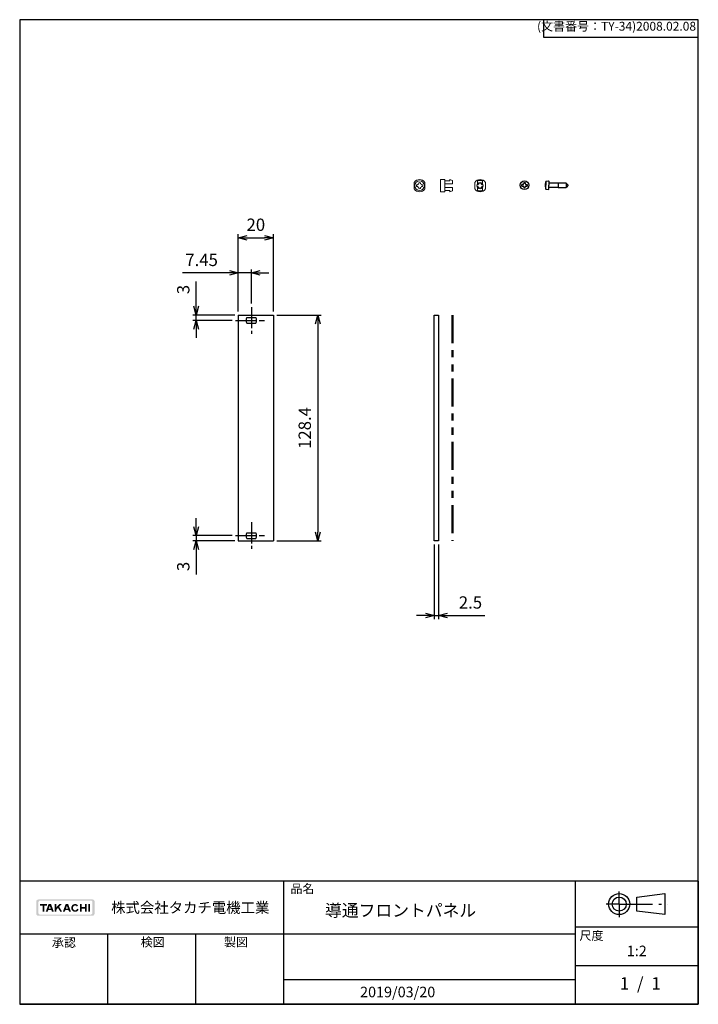
# Model space of a CAD drawing. Units: millimetres. Extents: x 0 to 386, y 0 to 560.
import ezdxf
from ezdxf.enums import TextEntityAlignment as Align

# ---------------------------------------------------------------- set-up
doc = ezdxf.new("R2010")
doc.units = ezdxf.units.MM
doc.header["$LTSCALE"] = 2
for name, pattern in [('ACISOTGB', [9, 4, -1, 1, -1, 1, -1]), ('AM_ISO08W050', [18, 12, -1.5, 3, -1.5]), ('AM_ISO08W050x2', [9, 6, -0.75, 1.5, -0.75]), ('gen7a', [6.875, 4.75, -0.875, 0.375, -0.875])]:
    doc.linetypes.add(name, pattern=pattern)
doc.layers.add('7A', color=4, linetype='gen7a')
doc.layers.add('RAHM2', color=1, linetype='Continuous')
for name, color, linetype, lineweight in [('AM_0', 7, 'Continuous', 50), ('AM_5', 3, 'Continuous', 25), ('AM_7', 4, 'AM_ISO08W050', 25), ('AM_8', 1, 'Continuous', 25), ('TK1', 7, 'Continuous', 25), ('TK6', 6, 'Continuous', 13), ('TK8', 8, 'Continuous', 25)]:
    doc.layers.add(name, color=color, linetype=linetype, lineweight=lineweight)
doc.styles.get("Standard").update_dxf_attribs({"font": 'ISOCP.SHX', "bigfont": 'EXTFONT.SHX'})
doc.dimstyles.new('AM_ISO$0', dxfattribs={"dimtxt": 3.5, "dimasz": 2.5, "dimexe": 1, "dimexo": 1, "dimgap": 1.5, "dimtad": 1, "dimdsep": 46, "dimtxsty": 'Standard', "dimblk": 'OPEN30', "dimcen": 0, "dimclrd": 3, "dimclre": 3, "dimclrt": 2, "dimadec": 0, "dimazin": 2, "dimtp": 0.1, "dimtm": 0.1, "dimtfac": 0.71, "dimtmove": 0, "dimatfit": 3, "dimldrblk": 'OPEN30', "dimfxl": 0, "dimlwd": -1, "dimlwe": -1, "dimarcsym": 0})

# ---------------------------------------------------------------- blocks, each defined once
blk = doc.blocks.new('TK-A4')
for p, q in [((149, 280.0000000000001), (149, 275.0000000000001)), ((149, 275.0000000000001), (193, 275.0000000000001))]:
    blk.add_line(p, q)
blk.add_lwpolyline([(0, 0), (193, 0), (193, 280), (0, 280)], close=True)
at = {"insert": (192.3592953827349, 276.1085429872271), "char_height": 2.5, "width": 43.07840397728299, "attachment_point": 9}
blk.add_mtext('(文書番号：TY-34)2008.02.08', dxfattribs=at)
blk = doc.blocks.new('A$C0FAF06CF')
at = {"layer": 'AM_8'}
h = blk.add_hatch(color=1, dxfattribs=at)
edge = h.paths.add_edge_path()
edge.add_line((-8.013599999999968, -2.411500000000411), (8.013600000000068, -2.411500000000414))
edge.add_arc((8.013600000000054, -1.773380000000513), 0.6381199999999012, 270, 360)
edge.add_line((8.651719999999955, -1.773380000000513), (8.651719999999969, 1.773379999999486))
edge.add_arc((8.013600000000025, 1.773379999999429), 0.638119999999958, 5.103880138248065e-12, 90.0000000000013)
edge.add_line((8.013599999999997, 2.411499999999391), (-8.013599999999997, 2.411499999999387))
edge.add_arc((-8.013600000000025, 1.773379999999436), 0.638119999999951, 89.99999999999682, 179.9999999999955)
edge.add_line((-8.651719999999983, 1.773379999999486), (-8.651719999999983, -1.773380000000506))
edge.add_arc((-8.013600000000025, -1.773380000000458), 0.638119999999951, 180.0000000000043, 270.0000000000045)
edge = h.paths.add_edge_path(flags=16)
edge.add_line((-7.471939999999961, 2.092439999999486), (7.471940000000018, 2.092439999999479))
edge.add_arc((7.471940000000046, 1.550779999999479), 0.5416600000000003, 7.958078640513122e-13, 90.00000000000148, ccw=False)
edge.add_line((8.013600000000025, 1.550779999999486), (8.013600000000025, -1.550780000000506))
edge.add_arc((7.471940000000018, -1.550780000000502), 0.5416600000000074, 270, 359.99999999999966, ccw=False)
edge.add_line((7.471940000000018, -2.092440000000506), (-7.471939999999961, -2.092440000000513))
edge.add_arc((-7.471939999999961, -1.550780000000506), 0.5416600000000074, 180, 270, ccw=False)
edge.add_line((-8.013599999999968, -1.550780000000506), (-8.013599999999968, 1.550779999999486))
edge.add_arc((-7.471939999999961, 1.550779999999486), 0.5416600000000003, 90, 180, ccw=False)
for points in [[(-5.453699999999969, 0.5935999999994923), (-5.453699999999969, 1.038799999999492), (-7.531299999999987, 1.038799999999492), (-7.531299999999987, 0.5935999999994923), (-6.759619999999984, 0.5935999999994923), (-6.759619999999984, -1.224300000000516), (-6.225379999999973, -1.224300000000516), (-6.225379999999973, 0.5935999999994923)], [(-3.146079999999984, 1.038799999999492), (-3.146079999999984, -1.224300000000516), (-2.671199999999942, -1.224300000000516), (-2.671199999999942, -0.6184186206901412), (-2.193432261217481, -0.1027759420753025), (-1.520149446800417, -1.224300000000516), (-0.9571799999999939, -1.224300000000516), (-1.851807874889658, 0.2659306476478651), (-1.135707252964409, 1.038799999999492), (-1.788279380580377, 1.038799999999492), (-2.671199999999942, 0.08588602895155795), (-2.671199999999942, 1.038799999999492)], [(4.304715008555604, 1.038799999999492), (4.304715008555604, -1.224300000000516), (4.775885008555576, -1.224300000000516), (4.775885008555576, -0.3153500000005121), (5.829525008555606, -0.3153500000005121), (5.829525008555606, -1.224300000000516), (6.300695008555579, -1.224300000000516), (6.300695008555579, 1.038799999999492), (5.829525008555606, 1.038799999999492), (5.829525008555606, 0.1298499999994878), (4.775885008555576, 0.1298499999994878), (4.775885008555576, 1.038799999999492)], [(7.28013500855559, -1.224300000000516), (7.28013500855559, 1.038799999999492), (6.805255008555605, 1.038799999999492), (6.805255008555605, -1.224300000000516)]]:
    blk.add_hatch(color=1, dxfattribs=at).paths.add_polyline_path(points)
h = blk.add_hatch(color=1, dxfattribs=at)
h.paths.add_polyline_path([(-5.264049114754044, -1.224300000000516), (-5.084217508196673, -0.7345800000005109), (-4.161102491803263, -0.7345800000005109), (-3.981270885245877, -1.224300000000516), (-3.420619999999971, -1.224300000000516), (-4.251659999999958, 1.038799999999492), (-4.993659999999977, 1.038799999999492), (-5.82469999999995, -1.224300000000516)])
h.paths.add_polyline_path([(-4.332759934426207, -0.2671200000005083), (-4.912560065573729, -0.2671200000005083), (-4.622659999999968, 0.5223399999994971)], flags=16)
h = blk.add_hatch(color=1, dxfattribs=at)
h.paths.add_polyline_path([(-0.1961891147540484, -1.224300000000516), (-0.01635750819667692, -0.7345800000005109), (0.9067575081967476, -0.7345800000005109), (1.086589114754119, -1.224300000000516), (1.647240000000011, -1.224300000000516), (0.8162000000000376, 1.038799999999492), (0.07420000000001892, 1.038799999999492), (-0.7568399999999542, -1.224300000000516)])
h.paths.add_polyline_path([(0.7351000655737892, -0.2671200000005083), (0.1552999344262673, -0.2671200000005083), (0.4452000000000282, 0.5223399999994971)], flags=16)
h = blk.add_hatch(color=1, dxfattribs=at)
edge = h.paths.add_edge_path()
edge.add_ellipse((2.878960000000006, -0.09275000000052636), major_axis=(0, 0.7271600000000495), ratio=0.8673469387754512, start_angle=304.6510247185947, end_angle=609.4109213221484)
edge.add_line((3.469375036740871, -0.3484654247793539), (3.941135008555591, -0.5527900000005097))
edge.add_arc((2.878960000000006, -0.09275000000051214), 1.157520000000027, 38.550540790803325, 336.58201840165333, ccw=False)
edge.add_line((3.784208621486187, 0.6286219454599618), (3.397792961318373, 0.3206961337928842))
blk = doc.blocks.new('TK-仕様書NEW')
for p, q in [((0, 35), (-193, 35)), ((-193, 35), (-193, 0)), ((-118, 35), (-118, 0)), ((-35, 35), (-35, 0)), ((0, 35), (0, 0)), ((-17.5, 30.5), (-9.5, 31.5)), ((-9.5, 31.5), (-9.5, 25.5)), ((-17.5, 26.5), (-17.5, 30.5)), ((-9.5, 25.5), (-17.5, 26.5)), ((-193.0000000000001, 19.99999999999994), (-35, 19.99999999999994)), ((-168.0000000000001, 19.99999999999994), (-168, 0)), ((-143.0000000000001, 19.99999999999994), (-143, 0)), ((-35, 22), (0, 22)), ((-35, 11), (0, 11)), ((-35.00000000000011, 7), (-118, 7)), ((0, 0), (-193, 0))]:
    blk.add_line(p, q)
for radius in [3, 2]:
    blk.add_circle((-22.5, 28.5), radius)
at = {"layer": '7A'}
for q in [(-22.5, 32.07478664473149), (-26.22303737125117, 28.5), (-22.5, 24.78991724228479), (-8.718691599714703, 28.5)]:
    blk.add_line((-22.5, 28.5), q, dxfattribs=at)
at = {"xscale": 0.96, "yscale": 0.96, "zscale": 0.96}
blk.add_blockref('A$C0FAF06CF', (-180, 27.49999999999997), dxfattribs=at)
at = {"insert": (-167, 27.49999999999997), "char_height": 3, "width": 42.88435181670968, "attachment_point": 4}
blk.add_mtext('\\fＭＳ ゴシック|b0|i0|c128|p49;株式会社タカチ電機工業', dxfattribs=at)
for tag, p in [('品名', (-106.1561493930892, 24.94727555274869)), ('型番', (-106.139168248561, 11.53771236320705))]:
    blk.add_attdef(tag, p, '', height=3.5)
for tag, height, p in [('GEN-TITLE-SCA', 3, (-17.5, 14.79266317345349)), ('承認', 3.5, (-180.7195176573869, 7.729076668239944)), ('検図', 3.5, (-155.5000000000001, 7.729076668239941)), ('製図', 3.5, (-130.5000000000001, 7.729076668239941)), ('ページNO.', 3.5, (-21, 5.5)), ('総ページ数', 3.5, (-12, 5.5))]:
    blk.add_attdef(tag, text='', height=height).set_placement(p, align=Align.MIDDLE)
blk.add_attdef('GEN-TITLE-DAT', text='', height=3).set_placement((-85.5, 3.5), align=Align.MIDDLE_CENTER)
at = {"layer": 'RAHM2', "char_height": 2.5}
for s, insert, width, attachment_point in [('品名', (-116, 32.55103540727967), 90, 4), ('尺度', (-33.80025513713144, 20.80103540727967), 20, 1), ('承認', (-180.4289022005786, 18.8010354072796), 17, 2), ('検図', (-155.1678725559622, 18.92584712714763), 17, 2), ('製図', (-131.4954787961751, 18.95800561859733), 17, 2)]:
    blk.add_mtext(s, dxfattribs=dict(at, insert=insert, width=width, attachment_point=attachment_point))
at = {"layer": 'RAHM2', "color": 0, "insert": (-16.5, 5.5), "char_height": 3.5, "width": 4.469919821818735, "attachment_point": 5}
blk.add_mtext('/', dxfattribs=at)
blk = doc.blocks.new('_Open30')
at = {"color": 0, "linetype": 'ByBlock', "lineweight": -2}
for p, q in [((-1, 0.26794919), (0, 0)), ((0, 0), (-1, -0.26794919)), ((0, 0), (-1, 0))]:
    blk.add_line(p, q, dxfattribs=at)
blk = doc.blocks.new('*D17')
at = {"layer": 'AM_5', "color": 3, "transparency": 16777216}
for p, q in [((235.762116648918, 261.5781224509495), (235.762116648918, 219.1322271967622)), ((238.262116648918, 261.5781224509495), (238.262116648918, 219.1322271967622)), ((230.762116648918, 221.1322271967622), (225.762116648918, 221.1322271967622)), ((235.762116648918, 221.1322271967622), (238.262116648918, 221.1322271967622)), ((243.262116648918, 221.1322271967622), (264.5298220480909, 221.1322271967622))]:
    blk.add_line(p, q, dxfattribs=at)
at = {"layer": 'Defpoints', "color": 0, "transparency": 16777216}
for p in [(235.762116648918, 263.5781224509495), (238.262116648918, 263.5781224509495), (238.262116648918, 221.1322271967622)]:
    blk.add_point(p, dxfattribs=at)
at = {"layer": 'AM_5', "color": 3, "transparency": 16777216, "xscale": 5, "yscale": 5, "zscale": 5}
blk.add_blockref('_Open30', (235.762116648918, 221.1322271967622), dxfattribs=at)
at = {"layer": 'AM_5', "color": 3, "transparency": 16777216, "xscale": 5, "yscale": 5, "zscale": 5, "rotation": 180}
blk.add_blockref('_Open30', (238.262116648918, 221.1322271967622), dxfattribs=at)
at = {"layer": 'AM_5', "color": 2, "transparency": 16777216, "insert": (256.3959693485044, 227.6329161731401), "char_height": 7, "attachment_point": 5}
blk.add_mtext('2.5', dxfattribs=at)
blk = doc.blocks.new('*D18')
at = {"layer": 'AM_5', "color": 3, "transparency": 16777216}
for p, q in [((119.3183186350046, 415.9781234509497), (92.6283691413434, 415.9781234509497)), ((124.3183186350046, 393.9781224509497), (124.3183186350046, 417.9781234509497)), ((131.7683186350044, 415.9781234509497), (124.3183186350046, 415.9781234509497)), ((131.7683186350044, 398.5781224509497), (131.7683186350044, 417.9781234509497)), ((136.7683186350044, 415.9781234509497), (141.7683186350044, 415.9781234509497))]:
    blk.add_line(p, q, dxfattribs=at)
at = {"layer": 'Defpoints', "color": 0, "transparency": 16777216}
for p in [(124.3183186350046, 415.9781234509497), (131.7683186350044, 396.5781224509497), (124.3183186350046, 391.9781224509497)]:
    blk.add_point(p, dxfattribs=at)
at = {"layer": 'AM_5', "color": 3, "transparency": 16777216, "xscale": 5, "yscale": 5, "zscale": 5}
blk.add_blockref('_Open30', (124.3183186350046, 415.9781234509497), dxfattribs=at)
at = {"layer": 'AM_5', "color": 3, "transparency": 16777216, "xscale": 5, "yscale": 5, "zscale": 5, "rotation": 180}
blk.add_blockref('_Open30', (131.7683186350044, 415.9781234509497), dxfattribs=at)
at = {"layer": 'AM_5', "color": 2, "transparency": 16777216, "insert": (103.473343888174, 422.4781234509497), "char_height": 7, "attachment_point": 5}
blk.add_mtext('7.45', dxfattribs=at)
blk = doc.blocks.new('*D19')
at = {"layer": 'AM_5', "color": 3, "transparency": 16777216}
for p, q in [((124.3183186350045, 393.9781224509497), (124.3183186350045, 437.9781234509496)), ((144.3183186350045, 393.9781224509497), (144.3183186350045, 437.9781234509496)), ((129.3183186350045, 435.9781234509496), (139.3183186350045, 435.9781234509496))]:
    blk.add_line(p, q, dxfattribs=at)
at = {"layer": 'Defpoints', "color": 0, "transparency": 16777216}
for p in [(144.3183186350045, 435.9781234509496), (124.3183186350045, 391.9781224509497), (144.3183186350045, 391.9781224509497)]:
    blk.add_point(p, dxfattribs=at)
at = {"layer": 'AM_5', "color": 3, "transparency": 16777216, "xscale": 5, "yscale": 5, "zscale": 5, "rotation": 180}
blk.add_blockref('_Open30', (124.3183186350045, 435.9781234509496), dxfattribs=at)
at = {"layer": 'AM_5', "color": 3, "transparency": 16777216, "xscale": 5, "yscale": 5, "zscale": 5}
blk.add_blockref('_Open30', (144.3183186350045, 435.9781234509496), dxfattribs=at)
at = {"layer": 'AM_5', "color": 2, "transparency": 16777216, "insert": (134.3183186350045, 442.4788124273276), "char_height": 7, "attachment_point": 5}
blk.add_mtext('20', dxfattribs=at)
blk = doc.blocks.new('*D20')
at = {"layer": 'AM_5', "color": 3, "transparency": 16777216}
for p, q in [((146.3183186350045, 391.9781224509497), (171.5387241100493, 391.9781224509497)), ((169.5387241100493, 386.9781224509497), (169.5387241100493, 268.5781224509497)), ((146.3183186350045, 263.5781224509497), (171.5387241100493, 263.5781224509497))]:
    blk.add_line(p, q, dxfattribs=at)
at = {"layer": 'Defpoints', "color": 0, "transparency": 16777216}
for p in [(144.3183186350045, 391.9781224509497), (144.3183186350045, 263.5781224509497), (169.5387241100493, 263.5781224509497)]:
    blk.add_point(p, dxfattribs=at)
at = {"layer": 'AM_5', "color": 3, "transparency": 16777216, "xscale": 5, "yscale": 5, "zscale": 5}
for p, rotation in [((169.5387241100493, 391.9781224509497), 90), ((169.5387241100493, 263.5781224509497), 270)]:
    blk.add_blockref('_Open30', p, dxfattribs=dict(at, rotation=rotation))
at = {"layer": 'AM_5', "color": 2, "transparency": 16777216, "insert": (163.0380351336713, 327.7781224509498), "char_height": 7, "attachment_point": 5, "rotation": 90}
blk.add_mtext('128.4', dxfattribs=at)
blk = doc.blocks.new('*D21')
at = {"layer": 'AM_5', "color": 3, "transparency": 16777216}
for p, q in [((100.4451663710111, 396.9781224509497), (100.4451663710111, 411.0680719446108)), ((122.3183186350045, 391.9781224509497), (98.44516637101107, 391.9781224509497)), ((120.7683186350044, 388.9781224509497), (98.44516637101107, 388.9781224509497)), ((100.4451663710111, 388.9781224509497), (100.4451663710111, 391.9781224509497)), ((100.4451663710111, 383.9781224509497), (100.4451663710111, 378.9781224509497))]:
    blk.add_line(p, q, dxfattribs=at)
at = {"layer": 'Defpoints', "color": 0, "transparency": 16777216}
for p in [(100.4451663710111, 391.9781224509497), (122.7683186350044, 388.9781224509497), (124.3183186350045, 391.9781224509497)]:
    blk.add_point(p, dxfattribs=at)
at = {"layer": 'AM_5', "color": 3, "transparency": 16777216, "xscale": 5, "yscale": 5, "zscale": 5}
for p, rotation in [((100.4451663710111, 391.9781224509497), 270), ((100.4451663710111, 388.9781224509497), 90)]:
    blk.add_blockref('_Open30', p, dxfattribs=dict(at, rotation=rotation))
at = {"layer": 'AM_5', "color": 2, "transparency": 16777216, "insert": (93.94516637101101, 406.5230971977803), "char_height": 7, "attachment_point": 5, "rotation": 90}
blk.add_mtext('3', dxfattribs=at)
blk = doc.blocks.new('*D22')
at = {"layer": 'AM_5', "color": 3, "transparency": 16777216}
for p, q in [((100.4451663710111, 271.5781224509497), (100.4451663710111, 276.5781224509497)), ((120.7683186350044, 266.5781224509497), (98.44516637101107, 266.5781224509497)), ((122.3183186350045, 263.5781224509497), (98.44516637101107, 263.5781224509497)), ((100.4451663710111, 266.5781224509497), (100.4451663710111, 263.5781224509497)), ((100.4451663710111, 258.5781224509497), (100.4451663710111, 244.4881729572885))]:
    blk.add_line(p, q, dxfattribs=at)
at = {"layer": 'Defpoints', "color": 0, "transparency": 16777216}
for p in [(100.4451663710111, 263.5781224509497), (122.7683186350044, 266.5781224509497), (124.3183186350045, 263.5781224509497)]:
    blk.add_point(p, dxfattribs=at)
at = {"layer": 'AM_5', "color": 3, "transparency": 16777216, "xscale": 5, "yscale": 5, "zscale": 5}
for p, rotation in [((100.4451663710111, 266.5781224509497), 270), ((100.4451663710111, 263.5781224509497), 90)]:
    blk.add_blockref('_Open30', p, dxfattribs=dict(at, rotation=rotation))
at = {"layer": 'AM_5', "color": 2, "transparency": 16777216, "insert": (93.94516637101103, 249.0331477041191), "char_height": 7, "attachment_point": 5, "rotation": 90}
blk.add_mtext('3', dxfattribs=at)

msp = doc.modelspace()

# ---------------------------------------------------------------- linework, layer by layer
at = {"layer": 'AM_0', "color": 4, "linetype": 'ACISOTGB', "ltscale": 2}
msp.add_line((246.2296667371475, 391.9781224509495), (246.2296667371475, 263.5781224509495), dxfattribs=at)
at = {"layer": 'AM_7', "linetype": 'AM_ISO08W050x2'}
for p, q in [((131.7683186350044, 396.5781224509497), (131.7683186350044, 381.3781224509497)), ((122.7683186350044, 388.9781224509497), (140.7683186350044, 388.9781224509497)), ((131.7683186350044, 274.1781224509497), (131.7683186350044, 258.9781224509497)), ((122.7683186350044, 266.5781224509497), (140.7683186350044, 266.5781224509497))]:
    msp.add_line(p, q, dxfattribs=at)
at = {"layer": 'TK1'}
for p, q in [((124.3183186350045, 391.9781224509497), (144.3183186350045, 391.9781224509497)), ((124.3183186350046, 391.9781224509497), (124.3183186350045, 263.5781224509497)), ((129.2306031269146, 390.5781224509497), (134.3060341430943, 390.5781224509497)), ((129.2306031269146, 387.3781224509497), (134.3060341430943, 387.3781224509497)), ((144.3183186350045, 391.9781224509497), (144.3183186350045, 263.5781224509497)), ((235.762116648918, 391.9781224509495), (238.262116648918, 391.9781224509495)), ((235.762116648918, 263.5781224509495), (235.762116648918, 391.9781224509495)), ((238.262116648918, 391.9781224509495), (238.262116648918, 263.5781224509495)), ((124.3183186350045, 263.5781224509497), (144.3183186350045, 263.5781224509497)), ((129.2306031269146, 268.1781224509497), (134.3060341430943, 268.1781224509497)), ((129.2306031269146, 264.9781224509497), (134.3060341430943, 264.9781224509497)), ((238.262116648918, 263.5781224509495), (235.762116648918, 263.5781224509495))]:
    msp.add_line(p, q, dxfattribs=at)
for centre, start, end in [((131.7683186350044, 388.9781224509497), 147.7690473644975, 212.2309526355024), ((131.7683186350044, 388.9781224509497), 327.7690473644976, 32.23095263550242), ((131.7683186350044, 266.5781224509497), 147.7690473644971, 212.2309526355028), ((131.7683186350044, 266.5781224509497), 327.7690473644969, 32.23095263550283)]:
    msp.add_arc(centre, 3, start, end, dxfattribs=at)
at = {"layer": 'TK6'}
for p, q in [((224.4638048668122, 467.4022572059952), (224.4638048668122, 463.7967059305309)), ((225.7867538836873, 466.0994815682631), (226.3290802306119, 466.0994815682631)), ((225.7867538836873, 465.0994815682631), (226.3290802306119, 465.0994815682631)), ((226.9638048668122, 466.7342062044635), (226.9638048668122, 467.276532551388)), ((227.9638048668122, 467.276532551388), (227.9638048668122, 466.7342062044635)), ((229.1408558499371, 466.0994815682631), (228.5985295030126, 466.0994815682631)), ((229.1408558499371, 465.0994815682631), (228.5985295030126, 465.0994815682631)), ((230.4638048668122, 467.4022572059952), (230.4638048668122, 463.7967059305309)), ((239.311730737296, 465.5994815682631), (239.311730737296, 469.0994815682631)), ((239.311730737296, 469.0994815682631), (241.911730737296, 469.0994815682631)), ((239.311730737296, 465.5994815682631), (239.311730737296, 462.0994815682631)), ((241.911730737296, 469.0994815682631), (241.911730737296, 465.5994815682631)), ((241.911730737296, 468.3494815682631), (244.661730737296, 468.3494815682631)), ((241.911730737296, 466.5792774653763), (246.1117307372959, 466.5792774653763)), ((241.911730737296, 462.0994815682631), (241.911730737296, 465.5994815682631)), ((244.661730737296, 469.0994815682631), (246.1117307372959, 468.5994815682631)), ((244.661730737296, 468.3494815682631), (244.661730737296, 469.0994815682631)), ((246.1117307372959, 468.5994815682631), (246.1117307372959, 466.5792774653763)), ((258.8596566077798, 467.4022572059952), (258.8596566077798, 463.7967059305309)), ((260.1826056246549, 466.0994815682631), (260.7249319715794, 466.0994815682631)), ((260.1826056246549, 465.0994815682631), (260.7249319715794, 465.0994815682631)), ((260.4096566077798, 468.7849956555023), (260.4096566077798, 466.5792774653763)), ((261.3596566077798, 467.276532551388), (261.3596566077798, 466.7342062044635)), ((262.3596566077798, 466.7342062044635), (262.3596566077798, 467.276532551388)), ((263.5367075909046, 466.0994815682631), (262.9943812439801, 466.0994815682631)), ((263.5367075909046, 465.0994815682631), (262.9943812439801, 465.0994815682631)), ((263.3096566077797, 468.7849956555023), (263.3096566077797, 466.5792774653763)), ((264.8596566077798, 467.4022572059952), (264.8596566077798, 463.7967059305309)), ((226.9638048668122, 464.4647569320626), (226.9638048668122, 463.9224305851382)), ((227.9638048668122, 463.9224305851382), (227.9638048668122, 464.4647569320626)), ((239.311730737296, 462.0994815682631), (241.911730737296, 462.0994815682631)), ((241.911730737296, 464.6196856711498), (246.1117307372959, 464.6196856711498)), ((241.911730737296, 462.8494815682631), (244.661730737296, 462.8494815682631)), ((244.661730737296, 462.8494815682631), (244.661730737296, 462.0994815682631)), ((244.661730737296, 462.0994815682631), (246.1117307372959, 462.5994815682631)), ((246.1117307372959, 462.5994815682631), (246.1117307372959, 464.6196856711498)), ((260.4096566077798, 464.6196856711498), (260.4096566077798, 462.4139674810239)), ((261.3596566077798, 463.9224305851382), (261.3596566077798, 464.4647569320626)), ((262.3596566077798, 464.4647569320626), (262.3596566077798, 463.9224305851382)), ((263.3096566077797, 464.6196856711498), (263.3096566077797, 462.4139674810239))]:
    msp.add_line(p, q, dxfattribs=at)
for centre, radius in [((227.4638048668122, 465.5994815682631), 2.7), ((261.8596566077798, 465.5994815682631), 1.75)]:
    msp.add_circle(centre, radius, dxfattribs=at)
for centre, radius, start, end in [((227.4638048668122, 465.5994815682631), 3.5, 31.00271913387187, 148.9972808661281), ((227.4638048668122, 465.5994815682631), 1.75, 163.3984504009802, 196.6015495990198), ((227.4638048668122, 465.5994815682631), 1.24, 113.7799947314106, 156.2200052685877), ((227.4638048668122, 465.5994815682631), 1.24, 203.7799947314123, 246.2200052685894), ((227.4638048668122, 465.5994815682631), 1.75, 73.39845040097676, 106.6015495990232), ((227.4638048668122, 465.5994815682631), 1.24, 23.77999473141229, 66.22000526858933), ((227.4638048668122, 465.5994815682631), 1.24, 293.7799947314106, 336.2200052685877), ((227.4638048668122, 465.5994815682631), 1.75, 343.3984504009803, 16.60154959901976), ((261.8596566077798, 465.5994815682631), 3.5, 31.00271913387187, 148.9972808661281), ((261.8596566077798, 465.5994815682631), 3, 61.09666546015169, 118.9033345398483), ((261.8596566077798, 465.5994815682631), 1.24, 113.7799947314106, 156.2200052685877), ((261.8596566077798, 465.5994815682631), 1.24, 203.7799947314123, 246.2200052685894), ((261.8596566077798, 465.5994815682631), 1.24, 23.77999473141229, 66.22000526858933), ((261.8596566077798, 465.5994815682631), 1.24, 293.7799947314106, 336.2200052685877), ((227.4638048668122, 465.5994815682631), 3.5, 211.0027191338719, 328.9972808661281), ((227.4638048668122, 465.5994815682631), 1.75, 253.3984504009768, 286.6015495990231), ((261.8596566077798, 465.5994815682631), 3.5, 211.0027191338719, 328.9972808661281), ((261.8596566077798, 465.5994815682631), 3, 241.0966654601517, 298.9033345398483)]:
    msp.add_arc(centre, radius, start, end, dxfattribs=at)
at = {"layer": 'TK8'}
for p, q in [((285.6116196701367, 465.8304312488032), (285.6116196701367, 466.2508857942577)), ((286.1911651246824, 466.2508857942577), (285.6116196701367, 466.2508857942577)), ((285.6116196701367, 465.4099767033487), (285.6116196701367, 465.8304312488032)), ((285.6116196701367, 465.4059134435391), (286.1911651246822, 465.4059134435391)), ((286.6911651246821, 467.3304312488032), (287.1116196701367, 467.3304312488032)), ((286.6911651246822, 467.3304312488032), (286.6911651246822, 466.7625162114331)), ((286.6911651246822, 467.3304312488029), (286.6911651246824, 466.7508857942577)), ((286.6911651246822, 464.9059134435391), (286.6911651246822, 464.3304312488034)), ((287.1116196701367, 467.3304312488032), (287.5320742155913, 467.3304312488032)), ((287.5320742155913, 467.3304312488032), (287.5320742155911, 466.7508857942577)), ((287.5320742155913, 464.3304312488032), (287.5320742155911, 464.9059134435391)), ((288.0320742155911, 466.2508857942577), (288.6116196701365, 466.2508857942577)), ((288.0320742155911, 465.4059134435391), (288.6116196701366, 465.4059134435391)), ((288.6116196701367, 466.2508857942577), (288.6116196701367, 465.8304312488032)), ((288.6116196701366, 465.8304312488032), (288.6116196701366, 465.4099767033487)), ((299.228042026694, 468.0508650098103), (299.228042026694, 465.8304312488032)), ((299.228042026694, 463.609997487796), (299.228042026694, 465.8304312488032)), ((299.2932876477996, 468.0906735126829), (300.7294860846999, 468.3304312488032)), ((300.9294860847, 468.1304312488031), (300.9294860846999, 465.8304312488032)), ((306.3294860847, 466.9304312488031), (300.9294860847, 466.9304312488031)), ((300.9294860846999, 463.530431248803), (300.9294860846999, 465.8304312488032)), ((310.8294860847, 467.0804312488032), (306.3294860847, 467.0804312488032)), ((306.3294860847, 467.0804312488032), (306.3294860847, 464.5804312488032)), ((310.8294860847, 467.0804312488032), (311.9294860847, 465.8304312488032)), ((310.8294860847, 467.0804312488032), (310.8294860847, 464.5804312488032)), ((311.9294860847, 465.8304312488032), (310.8294860847, 464.5804312488032)), ((287.1116196701367, 464.3304312488032), (286.6911651246821, 464.3304312488032)), ((287.5320742155913, 464.3304312488032), (287.1116196701367, 464.3304312488032)), ((299.2932876477996, 463.5701889849234), (300.7294860846999, 463.3304312488032)), ((300.9294860847, 464.730431248803), (306.3294860847, 464.730431248803)), ((306.3294860847, 464.5804312488032), (310.8294860847, 464.5804312488032))]:
    msp.add_line(p, q, dxfattribs=at)
msp.add_circle((287.1116196701367, 465.8304312488032), 2.5, dxfattribs=at)
for centre, radius, start, end in [((286.1911651246824, 466.7508857942577), 0.5, 270, 0), ((286.1911651246822, 464.9059134435391), 0.5, 0, 90), ((288.0320742155911, 466.7508857942577), 0.5, 180, 270), ((288.0320742155911, 464.9059134435391), 0.5, 90, 180), ((308.4664021318735, 465.7097711915), 9.537679305798925, 166.0066892114214, 179.2751385072281), ((308.4664021318735, 465.9510913061062), 9.537679305798925, 180.7248614927719, 193.9933107885769), ((299.3087957393124, 467.9918833355515), 0.1, 98.92148909352433, 166.0066892114164), ((300.7294860846999, 468.1304312488031), 0.2, 0, 90), ((299.3087957393122, 463.6689791620546), 0.1, 193.9933107885769, 261.0785109064692), ((300.7294860846999, 463.5304312488032), 0.2, 270, 0)]:
    msp.add_arc(centre, radius, start, end, dxfattribs=at)

# ---------------------------------------------------------------- block references
at = {"lineweight": 0, "xscale": 2, "yscale": 2, "zscale": 2}
msp.add_blockref('TK-A4', (0, 0), dxfattribs=at)
msp.add_blockref('TK-仕様書NEW', (386, 0), dxfattribs=at).add_auto_attribs({'GEN-TITLE-DAT': '2019/03/20', '品名': '導通フロントパネル', 'GEN-TITLE-SCA': '1:2', 'ページNO.': '1', '総ページ数': '1'})

# ---------------------------------------------------------------- dimensions: what is measured, and where the dimension line sits
at = {"layer": 'AM_5'}
for base, p1, p2, override, picture, middle in [((144.3183186350045, 435.9781234509496), (124.3183186350045, 391.9781224509497), (144.3183186350045, 391.9781224509497), {"dimscale": 2, "dimpost": ''}, '*D19', (134.3183186350045, 442.4788124273276)), ((124.3183186350046, 415.9781234509497), (131.7683186350044, 396.5781224509497), (124.3183186350046, 391.9781224509497), {"dimscale": 2}, '*D18', (103.473343888174, 422.4781234509497))]:
    dim = msp.add_linear_dim(base=base, p1=p1, p2=p2, dimstyle='AM_ISO$0', override=override, dxfattribs=at)
    dim.commit()
    dim.dimension.update_dxf_attribs({"geometry": picture, "text_midpoint": middle})
for base, p1, p2, angle, override, picture, middle in [((100.4451663710111, 391.9781224509497), (122.7683186350044, 388.9781224509497), (124.3183186350045, 391.9781224509497), 90, {"dimscale": 2}, '*D21', (93.94516637101101, 406.5230971977803)), ((169.5387241100493, 263.5781224509497), (144.3183186350045, 391.9781224509497), (144.3183186350045, 263.5781224509497), 90, {"dimscale": 2}, '*D20', (163.0380351336713, 327.7781224509498)), ((100.4451663710111, 263.5781224509497), (122.7683186350044, 266.5781224509497), (124.3183186350045, 263.5781224509497), 90, {"dimscale": 2}, '*D22', (93.94516637101103, 249.0331477041191)), ((238.262116648918, 221.1322271967622), (235.762116648918, 263.5781224509495), (238.262116648918, 263.5781224509495), 1.017777498068325e-13, {"dimscale": 2, "dimpost": ''}, '*D17', (256.3959693485044, 227.6329161731401))]:
    dim = msp.add_linear_dim(base=base, p1=p1, p2=p2, angle=angle, dimstyle='AM_ISO$0', override=override, dxfattribs=at)
    dim.commit()
    dim.dimension.update_dxf_attribs({"geometry": picture, "text_midpoint": middle})

doc.saveas('drawing.dxf')
